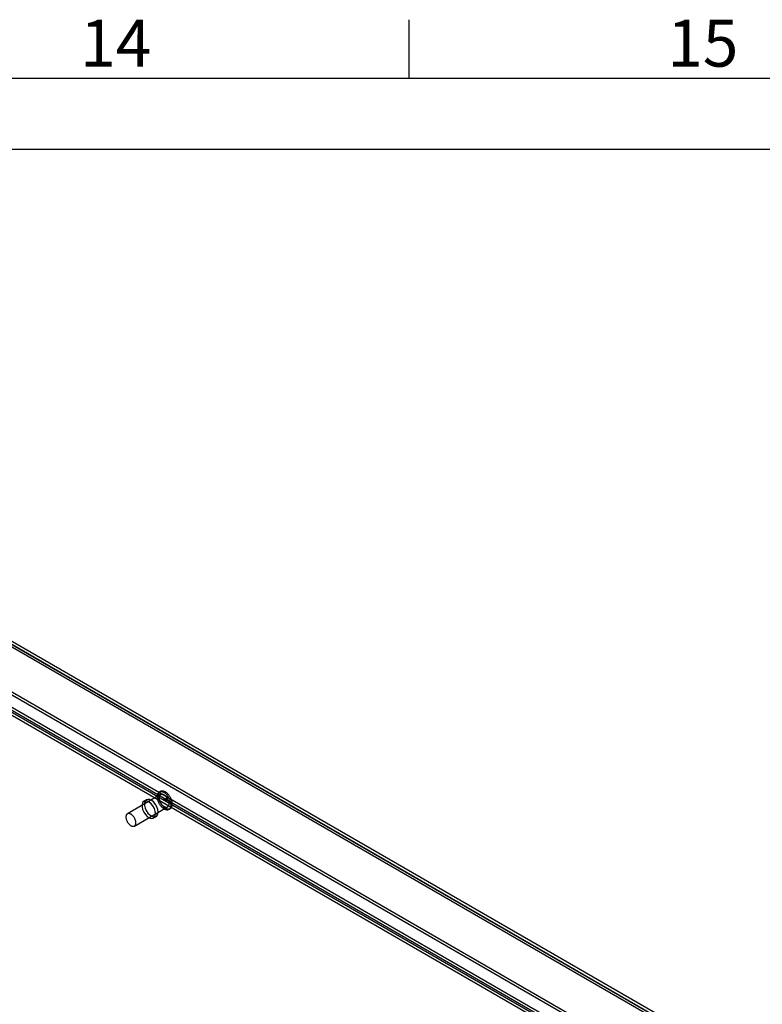
# Model space of a CAD drawing. Units: millimetres. Extents: x -245 to 3955, y -254 to 2716.
# Drawn here: x 3189 to 3505, y 2222 to 2641 of the extents above; entities that cross this region are included whole.
import ezdxf
from ezdxf.enums import TextEntityAlignment as Align

# ---------------------------------------------------------------- set-up
doc = ezdxf.new("R2010")
doc.units = ezdxf.units.MM
doc.header["$LTSCALE"] = 2
doc.layers.add('Title Block', color=7, linetype='Continuous')
doc.styles.add('ISO Proportional', font='ARIALN.TTF', dxfattribs={"width": 0.8})

# ---------------------------------------------------------------- blocks, each defined once
blk = doc.blocks.new('ISO A1 title block')
at = {"layer": 'Title Block'}
for p, q in [((720, 574), (720, 579)), ((820, 574), (20, 574)), ((650, 568), (820, 568))]:
    blk.add_line(p, q, dxfattribs=at)
at = {"layer": 'Title Block', "style": 'ISO Proportional'}
for s, p in [('14', (695, 576.5)), ('15', (745, 576.5))]:
    blk.add_text(s, height=4, dxfattribs=at).set_placement(p, align=Align.MIDDLE)
at = {"layer": 'Title Block', "style": 'ISO Proportional', "flags": 8}
for tag, p in [('FILENAME', (747, 43)), ('DATE', (772, 43)), ('SCALE', (802, 43)), ('EDITION', (787, 23)), ('SHEET', (802, 23))]:
    blk.add_attdef(tag, text='', height=2.5, dxfattribs=at).set_placement(p, align=Align.MIDDLE_LEFT)
blk.add_attdef('DRAWING_NUMBER', text='', height=3, dxfattribs=at).set_placement((755, 25), align=Align.MIDDLE)

msp = doc.modelspace()

# ---------------------------------------------------------------- linework, layer by layer
at = {"color": 7, "linetype": 'Continuous', "lineweight": 25}
for p, q in [((3676.38, 2093.35), (2827.85, 2583.2)), ((2827.85, 2581.97), (3674.26, 2093.35)), ((2827.85, 2581.89), (3674.12, 2093.35)), ((3674.09, 2092.14), (2827.88, 2580.65)), ((3649.46, 2087.25), (2852.65, 2547.24)), ((3649.46, 2086.03), (2852.65, 2546.02)), ((3642.02, 2081.67), (2845.96, 2541.23)), ((3643.08, 2082.29), (2847.02, 2541.84)), ((2847.07, 2544.02), (3643.88, 2084.03)), ((2847.07, 2542.79), (3643.88, 2082.8)), ((3249.03, 2311.38), (3234.89, 2303.21)), ((3248.96, 2312.72), (3248.43, 2312.41)), ((3251.52, 2309.92), (3250.81, 2309.52)), ((3237.89, 2298.01), (3252.03, 2306.18)), ((3243, 2309.16), (3241.94, 2308.55)), ((3251.31, 2308.65), (3252.02, 2309.06)), ((3246.04, 2301.45), (3247.1, 2302.06)), ((3252.63, 2305.14), (3253.16, 2305.45))]:
    msp.add_line(p, q, dxfattribs=at)
at = {"color": 7, "linetype": 'Continuous', "lineweight": 25, "flags": 128}
for points in [[(3253.24, 2305.81), (3253.31, 2305.97), (3253.37, 2306.15), (3253.42, 2306.33), (3253.46, 2306.52), (3253.48, 2306.73), (3253.5, 2306.94), (3253.5, 2307.16), (3253.49, 2307.38), (3253.46, 2307.62), (3253.43, 2307.85), (3253.38, 2308.09), (3253.32, 2308.34), (3253.25, 2308.58), (3253.17, 2308.83), (3253.07, 2309.07), (3252.97, 2309.32), (3252.86, 2309.56), (3252.74, 2309.8), (3252.6, 2310.03), (3252.46, 2310.26), (3252.31, 2310.49), (3252.16, 2310.7), (3252, 2310.91), (3251.83, 2311.11), (3251.65, 2311.3), (3251.48, 2311.48), (3251.29, 2311.65), (3251.11, 2311.81), (3250.92, 2311.95), (3250.73, 2312.08), (3250.54, 2312.2), (3250.35, 2312.3), (3250.16, 2312.39), (3249.97, 2312.47), (3249.79, 2312.53), (3249.6, 2312.57), (3249.43, 2312.6), (3249.25, 2312.61), (3249.08, 2312.61), (3248.92, 2312.59), (3248.76, 2312.55), (3248.61, 2312.5), (3248.47, 2312.44), (3248.34, 2312.36), (3248.21, 2312.26), (3248.1, 2312.15), (3248, 2312.03), (3247.9, 2311.89), (3247.82, 2311.74), (3247.75, 2311.58), (3247.68, 2311.41), (3247.64, 2311.22), (3247.6, 2311.03), (3247.57, 2310.83), (3247.56, 2310.62), (3247.56, 2310.4), (3247.57, 2310.17), (3247.59, 2309.94), (3247.63, 2309.7), (3247.68, 2309.46), (3247.74, 2309.22), (3247.81, 2308.97), (3247.89, 2308.73), (3247.98, 2308.48), (3248.08, 2308.24), (3248.2, 2308), (3248.32, 2307.76), (3248.45, 2307.52), (3248.59, 2307.29), (3248.74, 2307.07), (3248.9, 2306.85), (3249.06, 2306.64), (3249.23, 2306.44), (3249.4, 2306.25), (3249.58, 2306.07), (3249.76, 2305.91), (3249.95, 2305.75), (3250.14, 2305.6), (3250.33, 2305.47), (3250.52, 2305.36), (3250.71, 2305.25), (3250.9, 2305.16), (3251.08, 2305.09), (3251.27, 2305.03), (3251.45, 2304.98), (3251.63, 2304.96), (3251.81, 2304.94), (3251.97, 2304.95), (3252.14, 2304.97), (3252.29, 2305), (3252.44, 2305.05), (3252.58, 2305.12), (3252.72, 2305.2), (3252.84, 2305.29), (3252.96, 2305.4), (3253.06, 2305.52), (3253.16, 2305.66), (3253.24, 2305.81)], [(3253.77, 2306.12), (3253.84, 2306.28), (3253.9, 2306.45), (3253.95, 2306.64), (3253.99, 2306.83), (3254.01, 2307.03), (3254.03, 2307.25), (3254.03, 2307.46), (3254.02, 2307.69), (3253.99, 2307.92), (3253.96, 2308.16), (3253.91, 2308.4), (3253.85, 2308.64), (3253.78, 2308.89), (3253.7, 2309.13), (3253.6, 2309.38), (3253.5, 2309.62), (3253.39, 2309.86), (3253.27, 2310.1), (3253.13, 2310.34), (3252.99, 2310.57), (3252.84, 2310.79), (3252.69, 2311.01), (3252.53, 2311.22), (3252.36, 2311.42), (3252.18, 2311.61), (3252.01, 2311.79), (3251.82, 2311.95), (3251.64, 2312.11), (3251.45, 2312.26), (3251.26, 2312.39), (3251.07, 2312.51), (3250.88, 2312.61), (3250.69, 2312.7), (3250.5, 2312.77), (3250.32, 2312.83), (3250.13, 2312.88), (3249.96, 2312.9), (3249.78, 2312.92), (3249.61, 2312.91), (3249.45, 2312.89), (3249.29, 2312.86), (3249.14, 2312.81), (3249, 2312.74), (3248.87, 2312.66), (3248.74, 2312.57), (3248.63, 2312.46), (3248.53, 2312.34), (3248.43, 2312.2), (3248.35, 2312.05), (3248.28, 2311.89), (3248.21, 2311.71), (3248.17, 2311.53), (3248.13, 2311.34), (3248.1, 2311.13), (3248.09, 2310.92), (3248.09, 2310.7), (3248.1, 2310.48), (3248.12, 2310.24), (3248.16, 2310.01), (3248.21, 2309.77), (3248.27, 2309.52), (3248.34, 2309.28), (3248.42, 2309.03), (3248.51, 2308.79), (3248.62, 2308.54), (3248.73, 2308.3), (3248.85, 2308.06), (3248.98, 2307.83), (3249.12, 2307.6), (3249.27, 2307.37), (3249.43, 2307.16), (3249.59, 2306.95), (3249.76, 2306.75), (3249.93, 2306.56), (3250.11, 2306.38), (3250.29, 2306.21), (3250.48, 2306.05), (3250.67, 2305.91), (3250.86, 2305.78), (3251.05, 2305.66), (3251.24, 2305.56), (3251.43, 2305.47), (3251.61, 2305.39), (3251.8, 2305.33), (3251.98, 2305.29), (3252.16, 2305.26), (3252.34, 2305.25), (3252.5, 2305.25), (3252.67, 2305.27), (3252.82, 2305.31), (3252.97, 2305.36), (3253.12, 2305.42), (3253.25, 2305.5), (3253.37, 2305.6), (3253.49, 2305.71), (3253.59, 2305.83), (3253.69, 2305.97), (3253.77, 2306.12)], [(3252.46, 2306.66), (3252.52, 2306.8), (3252.57, 2306.94), (3252.61, 2307.1), (3252.63, 2307.27), (3252.65, 2307.45), (3252.65, 2307.63), (3252.64, 2307.83), (3252.61, 2308.02), (3252.58, 2308.22), (3252.53, 2308.43), (3252.47, 2308.64), (3252.4, 2308.84), (3252.32, 2309.05), (3252.23, 2309.25), (3252.13, 2309.46), (3252.02, 2309.66), (3251.9, 2309.85), (3251.78, 2310.04), (3251.64, 2310.22), (3251.5, 2310.39), (3251.36, 2310.55), (3251.21, 2310.7), (3251.05, 2310.85), (3250.9, 2310.98), (3250.74, 2311.09), (3250.58, 2311.2), (3250.42, 2311.29), (3250.26, 2311.36), (3250.1, 2311.42), (3249.94, 2311.47), (3249.79, 2311.5), (3249.64, 2311.51), (3249.5, 2311.51), (3249.36, 2311.5), (3249.23, 2311.46), (3249.11, 2311.42), (3248.99, 2311.35), (3248.89, 2311.28), (3248.79, 2311.18), (3248.7, 2311.08), (3248.63, 2310.96), (3248.56, 2310.83), (3248.51, 2310.69), (3248.46, 2310.53), (3248.43, 2310.37), (3248.41, 2310.19), (3248.41, 2310.01), (3248.41, 2309.82), (3248.43, 2309.63), (3248.46, 2309.43), (3248.5, 2309.23), (3248.55, 2309.02), (3248.62, 2308.82), (3248.69, 2308.61), (3248.78, 2308.4), (3248.87, 2308.2), (3248.98, 2308), (3249.09, 2307.8), (3249.22, 2307.61), (3249.35, 2307.43), (3249.48, 2307.25), (3249.62, 2307.08), (3249.77, 2306.92), (3249.92, 2306.78), (3250.08, 2306.64), (3250.24, 2306.52), (3250.4, 2306.41), (3250.56, 2306.31), (3250.72, 2306.23), (3250.88, 2306.16), (3251.04, 2306.11), (3251.19, 2306.07), (3251.34, 2306.05), (3251.49, 2306.04), (3251.63, 2306.05), (3251.76, 2306.07), (3251.89, 2306.11), (3252.01, 2306.17), (3252.12, 2306.24), (3252.22, 2306.32), (3252.31, 2306.42), (3252.39, 2306.53), (3252.46, 2306.66)], [(3251.44, 2309.84), (3251.47, 2309.89), (3251.52, 2309.93), (3251.57, 2309.94), (3251.62, 2309.95), (3251.69, 2309.94), (3251.75, 2309.91), (3251.82, 2309.87), (3251.88, 2309.81), (3251.94, 2309.75), (3251.99, 2309.67), (3252.04, 2309.59), (3252.08, 2309.51), (3252.1, 2309.43), (3252.12, 2309.34), (3252.12, 2309.27), (3252.11, 2309.2), (3252.09, 2309.14), (3252.06, 2309.09), (3252.01, 2309.06), (3251.96, 2309.04), (3251.91, 2309.04), (3251.84, 2309.05), (3251.78, 2309.08), (3251.71, 2309.12), (3251.65, 2309.17), (3251.59, 2309.24), (3251.54, 2309.31), (3251.49, 2309.39), (3251.46, 2309.47), (3251.43, 2309.56), (3251.42, 2309.64), (3251.41, 2309.72), (3251.42, 2309.79), (3251.44, 2309.84)], [(3246.89, 2303.33), (3246.76, 2304.39), (3246.38, 2305.5), (3245.79, 2306.58), (3245.05, 2307.51), (3244.2, 2308.21), (3243.34, 2308.64), (3242.54, 2308.74), (3241.86, 2308.51), (3241.38, 2307.96), (3241.12, 2307.16), (3241.12, 2306.16), (3241.38, 2305.06), (3241.86, 2303.95), (3242.54, 2302.94), (3243.34, 2302.11), (3244.2, 2301.54), (3245.05, 2301.27), (3245.79, 2301.34), (3246.38, 2301.73), (3246.76, 2302.42), (3246.89, 2303.33)], [(3247.95, 2303.94), (3247.82, 2305), (3247.44, 2306.12), (3246.86, 2307.19), (3246.11, 2308.12), (3245.26, 2308.83), (3244.4, 2309.25), (3243.6, 2309.35), (3242.92, 2309.12), (3242.44, 2308.57), (3242.18, 2307.77), (3242.18, 2306.77), (3242.44, 2305.67), (3242.92, 2304.56), (3243.6, 2303.55), (3244.4, 2302.72), (3245.26, 2302.15), (3246.11, 2301.89), (3246.86, 2301.95), (3247.44, 2302.34), (3247.82, 2303.03), (3247.95, 2303.94)], [(3251.38, 2308.73), (3251.35, 2308.68), (3251.31, 2308.65), (3251.26, 2308.63), (3251.2, 2308.63), (3251.14, 2308.64), (3251.07, 2308.67), (3251.01, 2308.71), (3250.94, 2308.76), (3250.88, 2308.83), (3250.83, 2308.9), (3250.79, 2308.98), (3250.75, 2309.07), (3250.72, 2309.15), (3250.71, 2309.23), (3250.71, 2309.31), (3250.71, 2309.38), (3250.74, 2309.44), (3250.77, 2309.48), (3250.81, 2309.52), (3250.86, 2309.54), (3250.92, 2309.54), (3250.98, 2309.53), (3251.04, 2309.5), (3251.11, 2309.46), (3251.17, 2309.4), (3251.23, 2309.34), (3251.29, 2309.26), (3251.33, 2309.18), (3251.37, 2309.1), (3251.39, 2309.02), (3251.41, 2308.94), (3251.41, 2308.86), (3251.4, 2308.79), (3251.38, 2308.73)], [(3238.32, 2298.49), (3238.38, 2298.63), (3238.43, 2298.78), (3238.47, 2298.94), (3238.49, 2299.11), (3238.51, 2299.29), (3238.51, 2299.47), (3238.49, 2299.66), (3238.47, 2299.86), (3238.44, 2300.06), (3238.39, 2300.26), (3238.33, 2300.47), (3238.26, 2300.68), (3238.18, 2300.89), (3238.09, 2301.09), (3237.99, 2301.29), (3237.88, 2301.49), (3237.76, 2301.69), (3237.63, 2301.87), (3237.5, 2302.05), (3237.36, 2302.23), (3237.22, 2302.39), (3237.07, 2302.54), (3236.91, 2302.68), (3236.76, 2302.81), (3236.6, 2302.93), (3236.44, 2303.03), (3236.28, 2303.12), (3236.12, 2303.2), (3235.96, 2303.26), (3235.8, 2303.31), (3235.65, 2303.34), (3235.5, 2303.35), (3235.36, 2303.35), (3235.22, 2303.33), (3235.09, 2303.3), (3234.97, 2303.25), (3234.85, 2303.19), (3234.74, 2303.11), (3234.65, 2303.02), (3234.56, 2302.91), (3234.48, 2302.8), (3234.42, 2302.66), (3234.36, 2302.52), (3234.32, 2302.37), (3234.29, 2302.2), (3234.27, 2302.03), (3234.26, 2301.85), (3234.27, 2301.66), (3234.29, 2301.47), (3234.32, 2301.27), (3234.36, 2301.06), (3234.41, 2300.86), (3234.48, 2300.65), (3234.55, 2300.44), (3234.64, 2300.24), (3234.73, 2300.03), (3234.84, 2299.83), (3234.95, 2299.64), (3235.07, 2299.45), (3235.2, 2299.26), (3235.34, 2299.09), (3235.48, 2298.92), (3235.63, 2298.76), (3235.78, 2298.61), (3235.94, 2298.48), (3236.1, 2298.35), (3236.26, 2298.24), (3236.42, 2298.15), (3236.58, 2298.06), (3236.74, 2297.99), (3236.89, 2297.94), (3237.05, 2297.9), (3237.2, 2297.88), (3237.34, 2297.87), (3237.48, 2297.88), (3237.62, 2297.91), (3237.75, 2297.95), (3237.86, 2298), (3237.98, 2298.07), (3238.08, 2298.16), (3238.17, 2298.26), (3238.25, 2298.37), (3238.32, 2298.49)]]:
    msp.add_lwpolyline(points, dxfattribs=at)

# ---------------------------------------------------------------- block references
at = {"layer": 'Title Block', "xscale": 5, "yscale": 5, "zscale": 5}
msp.add_blockref('ISO A1 title block', (-245.08, -253.78), dxfattribs=at)

doc.saveas('drawing.dxf')
